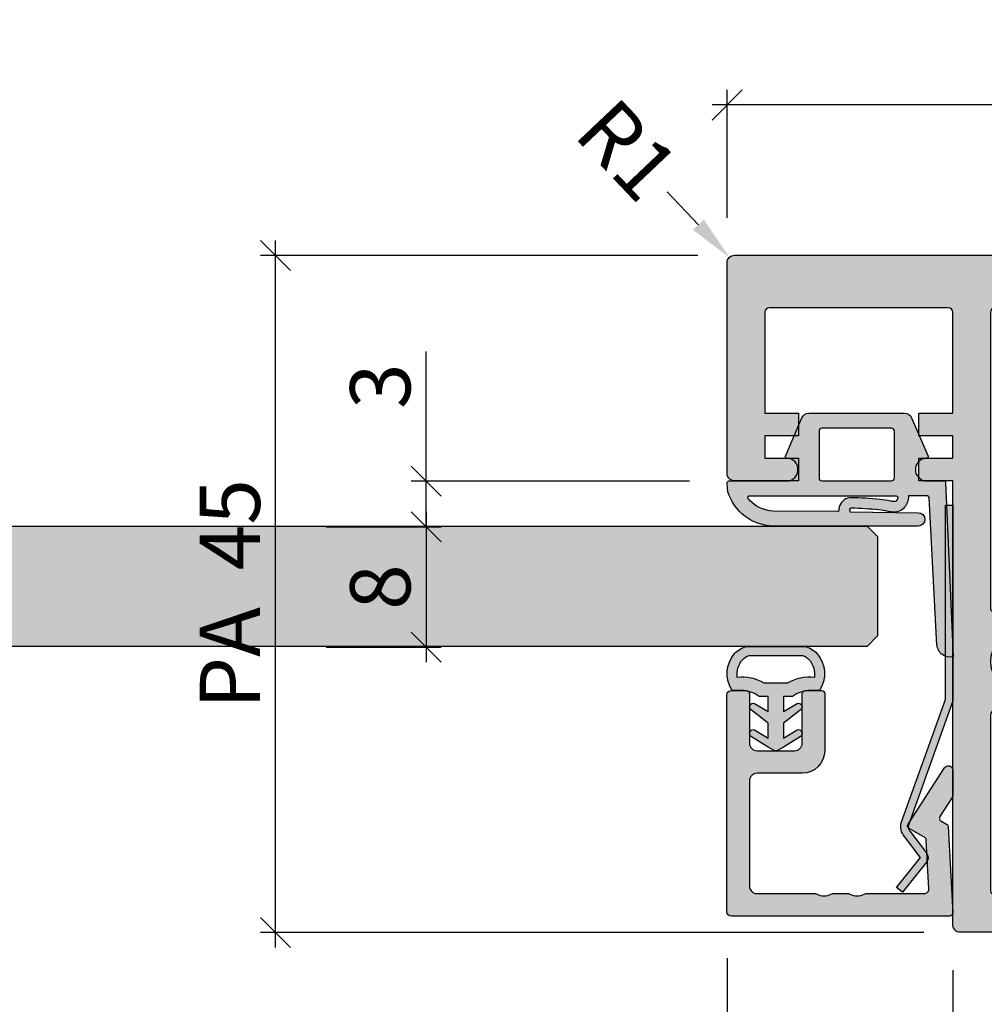
# Model space of a CAD drawing. Units: millimetres. Extents: x -29735 to -28935, y 18489 to 18730.
# Drawn here: x -29417 to -29353, y 18550 to 18616 of the extents above; entities that cross this region are included whole.
import ezdxf

# ---------------------------------------------------------------- set-up
doc = ezdxf.new("R2010")
doc.units = ezdxf.units.MM
doc.header["$LTSCALE"] = 0.2
doc.layers.add('Bem_1_1', color=7, linetype='Continuous', lineweight=18)
for name, color, linetype in [('Dichtung-Falzlippendichtung-Kontur', 4, 'Continuous'), ('Dichtung-Falzlippendichtung-Schraffur', 252, 'Continuous'), ('Dichtung-Wandanschluss-Kontur', 4, 'Continuous'), ('Dichtung-Wandanschluss-Schraffur', 252, 'Continuous'), ('Glasleiste', 2, 'Continuous'), ('Kämpfer', 2, 'Continuous'), ('Türdichtung', 3, 'Continuous'), ('Türkontur', 4, 'Continuous'), ('Türschraffur', 254, 'Continuous'), ('Zarge', 2, 'Continuous'), ('Zarge-Kontur', 2, 'Continuous'), ('Zarge-Schraffur', 250, 'Continuous')]:
    doc.layers.add(name, color=color, linetype=linetype)
doc.styles.add('Bemtext', font='arial.ttf')
doc.dimstyles.new('BEM_1_1$0', dxfattribs={"dimtxt": 4, "dimasz": 2, "dimexe": 1, "dimexo": 3, "dimgap": 1, "dimtad": 1, "dimdec": 0, "dimrnd": 0.1, "dimzin": 9, "dimdsep": 46, "dimtxsty": 'Bemtext', "dimblk": 'OBLIQUE', "dimcen": 0, "dimdle": 1, "dimclrd": 151, "dimclre": 252, "dimclrt": 151, "dimadec": 0, "dimazin": 2, "dimtfac": 1, "dimtdec": 0, "dimtix": 1, "dimtmove": 0, "dimatfit": 0, "dimldrblk": 'OBLIQUE', "dimfxl": 1, "dimtolj": 1, "dimtzin": 12, "dimarcsym": 0})
doc.dimstyles.new('RADBEM_1_1', dxfattribs={"dimtxt": 4, "dimasz": 3, "dimexe": 1, "dimexo": 5, "dimgap": 1, "dimtad": 0, "dimdec": 1, "dimrnd": 0.1, "dimzin": 9, "dimdsep": 46, "dimtxsty": 'Bemtext', "dimcen": 0, "dimdle": 1, "dimclrd": 151, "dimclre": 252, "dimclrt": 151, "dimadec": 1, "dimazin": 2, "dimtfac": 1, "dimtdec": 1, "dimtofl": 0, "dimtmove": 2, "dimatfit": 3, "dimfxl": 1, "dimtolj": 1, "dimtzin": 12, "dimarcsym": 0})

# ---------------------------------------------------------------- blocks, each defined once
blk = doc.blocks.new('_Oblique')
at = {"color": 0, "linetype": 'ByBlock', "lineweight": -2}
blk.add_line((-0.5, -0.5), (0.5, 0.5), dxfattribs=at)
blk = doc.blocks.new('*D20')
at = {"layer": 'Bem_1_1', "color": 252, "lineweight": -2}
for p, q in [((-29036.53033748735, 18568.52716848872), (-29036.53033748735, 18503.98803364585)), ((-29636.53033748734, 18550.38984745423), (-29636.53033748734, 18503.98803364585))]:
    blk.add_line(p, q, dxfattribs=at)
at = {"layer": 'Bem_1_1', "color": 151, "lineweight": -2}
blk.add_line((-29637.53033748734, 18504.98803364585), (-29035.53033748734, 18504.98803364585), dxfattribs=at)
at = {"layer": 'Defpoints', "color": 0}
for p in [(-29036.53033748735, 18571.52716848873), (-29636.53033748734, 18553.38984745423), (-29036.53033748735, 18504.98803364585)]:
    blk.add_point(p, dxfattribs=at)
at = {"layer": 'Bem_1_1', "color": 151, "lineweight": -2, "xscale": 2, "yscale": 2, "zscale": 2, "rotation": 180}
blk.add_blockref('_Oblique', (-29636.53033748734, 18504.98803364585), dxfattribs=at)
at = {"layer": 'Bem_1_1', "color": 151, "lineweight": -2, "xscale": 2, "yscale": 2, "zscale": 2}
blk.add_blockref('_Oblique', (-29036.53033748735, 18504.98803364585), dxfattribs=at)
at = {"layer": 'Bem_1_1', "color": 151, "insert": (-29598.46895612798, 18508.42459571952), "char_height": 4, "attachment_point": 5, "style": 'Bemtext'}
blk.add_mtext('\\A1;  GFM = WÖ - 114', dxfattribs=at)
blk = doc.blocks.new('*D26')
at = {"layer": 'Bem_1_1', "color": 151, "lineweight": -2}
blk.add_line((-29373.88792940066, 18604.19109907114), (-29371.82432624691, 18602.01359085673), dxfattribs=at)
at = {"layer": 'Bem_1_1', "color": 151}
blk.add_solid([(-29371.46140821118, 18602.35752471568), (-29372.18724428266, 18601.66965699777), (-29369.76072309317, 18599.83608264231)], dxfattribs=at)
at = {"layer": 'Defpoints', "color": 0}
for p in [(-29369.76072309317, 18599.83608264231), (-29369.41678923423, 18599.47316460658)]:
    blk.add_point(p, dxfattribs=at)
at = {"layer": 'Bem_1_1', "color": 151, "insert": (-29376.52866576929, 18606.97759662247), "char_height": 4, "attachment_point": 5, "rotation": 313.4615563751264, "style": 'Bemtext'}
blk.add_mtext('\\A1;R1', dxfattribs=at)
blk = doc.blocks.new('*D27')
at = {"layer": 'Bem_1_1', "color": 151, "lineweight": -2}
blk.add_line((-29399.91678923421, 18553.97316460657), (-29399.91678923421, 18600.97316460657), dxfattribs=at)
at = {"layer": 'Bem_1_1', "color": 252, "lineweight": -2}
for p, q in [((-29371.84958923422, 18599.97316460657), (-29400.91678923422, 18599.97316460657)), ((-29356.84958923422, 18554.97316460657), (-29400.91678923422, 18554.97316460657))]:
    blk.add_line(p, q, dxfattribs=at)
at = {"layer": 'Defpoints', "color": 0}
for p in [(-29399.91678923421, 18599.97316460657), (-29368.84958923422, 18599.97316460657), (-29353.84958923422, 18554.97316460657)]:
    blk.add_point(p, dxfattribs=at)
at = {"layer": 'Bem_1_1', "color": 151, "lineweight": -2, "xscale": 2, "yscale": 2, "zscale": 2}
for p, rotation in [((-29399.91678923421, 18599.97316460657), 90), ((-29399.91678923421, 18554.97316460657), 270)]:
    blk.add_blockref('_Oblique', p, dxfattribs=dict(at, rotation=rotation))
at = {"layer": 'Bem_1_1', "color": 151, "insert": (-29402.95089564622, 18577.47316460656), "char_height": 4, "attachment_point": 5, "rotation": 90, "style": 'Bemtext'}
blk.add_mtext('\\A1;PA  45', dxfattribs=at)
blk = doc.blocks.new('*D28')
at = {"layer": 'Bem_1_1', "color": 151, "lineweight": -2}
blk.add_line((-29389.91678923422, 18582.93326439794), (-29389.91678923422, 18572.93326439794), dxfattribs=at)
at = {"layer": 'Bem_1_1', "color": 252, "lineweight": -2}
for p, q in [((-29396.55685848815, 18581.93326439794), (-29388.91678923422, 18581.93326439794)), ((-29396.55685848815, 18573.93326439794), (-29388.91678923422, 18573.93326439794))]:
    blk.add_line(p, q, dxfattribs=at)
at = {"layer": 'Defpoints', "color": 0}
for p in [(-29399.55685848815, 18581.93326439794), (-29399.55685848815, 18573.93326439794), (-29389.91678923422, 18573.93326439794)]:
    blk.add_point(p, dxfattribs=at)
at = {"layer": 'Bem_1_1', "color": 151, "lineweight": -2, "xscale": 2, "yscale": 2, "zscale": 2}
for p, rotation in [((-29389.91678923422, 18581.93326439794), 90), ((-29389.91678923422, 18573.93326439794), 270)]:
    blk.add_blockref('_Oblique', p, dxfattribs=dict(at, rotation=rotation))
at = {"layer": 'Bem_1_1', "color": 151, "insert": (-29392.95908118511, 18577.93326439793), "char_height": 4, "attachment_point": 5, "rotation": 90, "style": 'Bemtext'}
blk.add_mtext('\\A1;8', dxfattribs=at)
blk = doc.blocks.new('*D29')
at = {"layer": 'Bem_1_1', "color": 151, "lineweight": -2}
for p, q in [((-29389.91678923421, 18584.97316460657), (-29389.91678923421, 18593.5925370486)), ((-29389.91678923421, 18581.93326439794), (-29389.91678923421, 18584.97316460657)), ((-29389.91678923421, 18581.93326439794), (-29389.91678923421, 18579.93326439794))]:
    blk.add_line(p, q, dxfattribs=at)
at = {"layer": 'Bem_1_1', "color": 252, "lineweight": -2}
for p, q in [((-29372.41678923422, 18584.97316460657), (-29390.91678923421, 18584.97316460657)), ((-29396.55685848815, 18581.93326439794), (-29388.91678923421, 18581.93326439794))]:
    blk.add_line(p, q, dxfattribs=at)
at = {"layer": 'Defpoints', "color": 0}
for p in [(-29369.41678923421, 18584.97316460657), (-29399.55685848815, 18581.93326439794), (-29389.91678923421, 18581.93326439794)]:
    blk.add_point(p, dxfattribs=at)
at = {"layer": 'Bem_1_1', "color": 151, "lineweight": -2, "xscale": 2, "yscale": 2, "zscale": 2}
for p, rotation in [((-29389.91678923421, 18584.97316460657), 270), ((-29389.91678923421, 18581.93326439794), 90)]:
    blk.add_blockref('_Oblique', p, dxfattribs=dict(at, rotation=rotation))
at = {"layer": 'Bem_1_1', "color": 151, "insert": (-29392.96044544158, 18591.28285082758), "char_height": 4, "attachment_point": 5, "rotation": 90, "style": 'Bemtext'}
blk.add_mtext('\\A1;3', dxfattribs=at)
blk = doc.blocks.new('*D31')
at = {"layer": 'Bem_1_1', "color": 252, "lineweight": -2}
for p, q in [((-29354.91678923422, 18552.47316460657), (-29354.91678923422, 18503.98803364584)), ((-29334.91678923422, 18552.47316460657), (-29334.91678923422, 18503.98803364584))]:
    blk.add_line(p, q, dxfattribs=at)
at = {"layer": 'Bem_1_1', "color": 151, "lineweight": -2}
blk.add_line((-29333.91678923422, 18504.98803364584), (-29355.91678923421, 18504.98803364584), dxfattribs=at)
at = {"layer": 'Defpoints', "color": 0}
for p in [(-29354.91678923422, 18555.47316460657), (-29334.91678923422, 18555.47316460657), (-29354.91678923422, 18504.98803364584)]:
    blk.add_point(p, dxfattribs=at)
at = {"layer": 'Bem_1_1', "color": 151, "lineweight": -2, "xscale": 2, "yscale": 2, "zscale": 2, "rotation": 180}
blk.add_blockref('_Oblique', (-29354.91678923422, 18504.98803364584), dxfattribs=at)
at = {"layer": 'Bem_1_1', "color": 151, "lineweight": -2, "xscale": 2, "yscale": 2, "zscale": 2}
blk.add_blockref('_Oblique', (-29334.91678923422, 18504.98803364584), dxfattribs=at)
at = {"layer": 'Bem_1_1', "color": 151, "insert": (-29344.60136751093, 18508.03032559673), "char_height": 4, "attachment_point": 5, "style": 'Bemtext'}
blk.add_mtext('\\A1;20', dxfattribs=at)
blk = doc.blocks.new('*D32')
at = {"layer": 'Bem_1_1', "color": 252, "lineweight": -2}
for p, q in [((-29369.91678128052, 18553.27316460657), (-29369.91678128052, 18523.98803364584)), ((-29354.91678923422, 18552.47316460657), (-29354.91678923422, 18523.98803364584))]:
    blk.add_line(p, q, dxfattribs=at)
at = {"layer": 'Bem_1_1', "color": 151, "lineweight": -2}
blk.add_line((-29353.91678923421, 18524.98803364584), (-29370.91678128052, 18524.98803364584), dxfattribs=at)
at = {"layer": 'Defpoints', "color": 0}
for p in [(-29369.91678128052, 18556.27316460657), (-29354.91678923422, 18555.47316460657), (-29369.91678128052, 18524.98803364584)]:
    blk.add_point(p, dxfattribs=at)
at = {"layer": 'Bem_1_1', "color": 151, "lineweight": -2, "xscale": 2, "yscale": 2, "zscale": 2, "rotation": 180}
blk.add_blockref('_Oblique', (-29369.91678128052, 18524.98803364584), dxfattribs=at)
at = {"layer": 'Bem_1_1', "color": 151, "lineweight": -2, "xscale": 2, "yscale": 2, "zscale": 2}
blk.add_blockref('_Oblique', (-29354.91678923422, 18524.98803364584), dxfattribs=at)
at = {"layer": 'Bem_1_1', "color": 151, "insert": (-29362.41678525737, 18528.03032559673), "char_height": 4, "attachment_point": 5, "style": 'Bemtext'}
blk.add_mtext('\\A1;15', dxfattribs=at)
blk = doc.blocks.new('*D33')
at = {"layer": 'Bem_1_1', "color": 252, "lineweight": -2}
for p, q in [((-29369.91678923422, 18602.47316460657), (-29369.91678923422, 18610.97259867544)), ((-29319.91678923422, 18602.47316460657), (-29319.91678923422, 18610.97259867544))]:
    blk.add_line(p, q, dxfattribs=at)
at = {"layer": 'Bem_1_1', "color": 151, "lineweight": -2}
blk.add_line((-29318.91678923422, 18609.97259867544), (-29370.91678923422, 18609.97259867544), dxfattribs=at)
at = {"layer": 'Defpoints', "color": 0}
for p in [(-29369.91678923422, 18609.97259867544), (-29369.91678923422, 18599.47316460657), (-29319.91678923422, 18599.47316460657)]:
    blk.add_point(p, dxfattribs=at)
at = {"layer": 'Bem_1_1', "color": 151, "lineweight": -2, "xscale": 2, "yscale": 2, "zscale": 2, "rotation": 180}
blk.add_blockref('_Oblique', (-29369.91678923422, 18609.97259867544), dxfattribs=at)
at = {"layer": 'Bem_1_1', "color": 151, "lineweight": -2, "xscale": 2, "yscale": 2, "zscale": 2}
blk.add_blockref('_Oblique', (-29319.91678923422, 18609.97259867544), dxfattribs=at)
at = {"layer": 'Bem_1_1', "color": 151, "insert": (-29344.91678923422, 18613.01489062632), "char_height": 4, "attachment_point": 5, "style": 'Bemtext'}
blk.add_mtext('\\A1;50', dxfattribs=at)
blk = doc.blocks.new('*D35')
at = {"layer": 'Bem_1_1', "color": 252, "lineweight": -2}
for p, q in [((-29693.46678923418, 18566.49129302931), (-29693.46678923418, 18491.98803364584)), ((-28976.71710934536, 18566.48803364585), (-28976.71710934536, 18491.98803364584))]:
    blk.add_line(p, q, dxfattribs=at)
at = {"layer": 'Bem_1_1', "color": 151, "lineweight": -2}
blk.add_line((-28975.71710934536, 18492.98803364584), (-29694.46678923419, 18492.98803364584), dxfattribs=at)
at = {"layer": 'Defpoints', "color": 0}
for p in [(-29693.46678923418, 18569.49129302931), (-28976.71710934536, 18569.48803364585), (-29693.46678923418, 18492.98803364584)]:
    blk.add_point(p, dxfattribs=at)
at = {"layer": 'Bem_1_1', "color": 151, "lineweight": -2, "xscale": 2, "yscale": 2, "zscale": 2, "rotation": 180}
blk.add_blockref('_Oblique', (-29693.46678923418, 18492.98803364584), dxfattribs=at)
at = {"layer": 'Bem_1_1', "color": 151, "lineweight": -2, "xscale": 2, "yscale": 2, "zscale": 2}
blk.add_blockref('_Oblique', (-28976.71710934536, 18492.98803364584), dxfattribs=at)
at = {"layer": 'Bem_1_1', "color": 151, "insert": (-29612.74314330841, 18496.42459571951), "char_height": 4, "attachment_point": 5, "style": 'Bemtext'}
blk.add_mtext('\\A1;WÖ', dxfattribs=at)
blk = doc.blocks.new('Falzlippend15-3')
at = {"layer": 'Dichtung-Falzlippendichtung-Schraffur'}
h = blk.add_hatch(color=256, dxfattribs=at)
h.dxf.hatch_style = 1
edge = h.paths.add_edge_path(flags=16)
edge.add_arc((-3.771153498176229, 1.099999999789712), 0.1000000000000109, 270.0000003392517, 375.2098513675949)
edge.add_arc((-4.088023301960515, 1.042744075584688), 0.4217144172912714, 11.41891707390894, 44.6314889097048)
edge.add_arc((-3.880097138225707, 1.248012644946243), 0.1295355762825252, 44.63148890968535, 92.48588243766491)
edge.add_arc((-3.813122053155772, -0.2946916641543515), 1.673693031770038, 92.48588243768812, 101.9587725997941)
edge.add_arc((-5.567616590847324, 7.988860392108234), 6.793625655488733, 276.0505810386703, 281.958772599802, ccw=False)
edge.add_arc((-7.118080746009326, 22.61631178477924), 21.50301970627802, 270.9740161324088, 276.05058103867185, ccw=False)
edge.add_arc((-6.76651026135532, 1.937429965690498), 0.8211495032833479, 200.0260150432287, 270.97401613240834, ccw=False)
edge.add_arc((-6.854497400913427, 1.905360015693805), 0.727500058968883, 177.4282382825916, 200.0260150493695, ccw=False)
edge.add_arc((-7.681164006504575, 1.942490472113214), 0.1, 357.4282382769213, 450.7432065354391)
edge.add_line((-7.682461110235919, 2.042482059368893), (-11.95640094024406, 2.000528059691433))
edge.add_arc((-11.88481218254143, -0.2014717417081899), 2.203163197675874, 91.86207531843066, 141.7702562816654)
edge.add_arc((-13.53692207125074, 1.099999868311462), 0.0999999999999994, 141.7702588664522, 269.9999467426887)
edge.add_line((-13.53692216420228, 0.9999998683115052), (-3.771153497584123, 0.999999999789702))
edge = h.paths.add_edge_path()
edge.add_line((-14.98202500422945, 0.5441632419661744), (-14.99895865874117, 0.1020408164832673))
edge.add_arc((-14.89897948556631, 0.1000000001567947), 0.1000000000000339, 178.8306171944195, 270)
edge.add_line((-14.89897948556631, 1.567599e-10), (-11.05320455451681, 1.567599e-10))
edge.add_arc((-11.05320455451681, -0.7499999998432401), 0.75, 0, 90, ccw=False)
edge.add_arc((-11.05320815253867, -0.7499985094937996), 0.7500035980233434, 270.1358337740947, 359.9998861462356, ccw=False)
edge.add_arc((-11.0514300976035, -1.599999992019623), 0.0999999921763846, 89.99999319654567, 203.2404285530756)
edge.add_line((-11.14331580447248, -1.639459025313229), (-10.04488841350246, -4.197295236300718))
edge.add_arc((-9.585459866641068, -3.999999999843265), 0.4999999999999746, 203.2404353565354, 270.0000000000043)
edge.add_line((-9.585459866641031, -4.49999999984324), (-3.217744687875836, -4.500000000156717))
edge.add_arc((-3.217744687875799, -4.000000000156742), 0.4999999999999752, 269.9999999999958, 336.7595646434646)
edge.add_line((-2.758316141014404, -4.197295236614195), (-1.659888759415309, -1.639459047448212))
edge.add_arc((-1.751774468787609, -1.600000000156744), 0.1000000000000057, 336.7595646434812, 448.9834109661365)
edge.add_arc((-1.749973129474888, -0.7499888700207827), 0.7500268706077523, 180.0008502492904, 269.99792598036413, ccw=False)
edge.add_arc((-1.750000000000056, -0.7500000001567173), 0.75, 90, 180, ccw=False)
edge.add_line((-1.750000000000056, -1.567173e-10), (-0.5959201012454969, 1.567031e-10))
edge.add_arc((-0.5959201012455276, 0.100000000156677), 0.099999999999974, 270.0000000000176, 357.614055969629)
edge.add_line((-0.4960067939363171, 0.0958369456854911), (0, 11.70000000015675))
edge.add_arc((-0.1774802091010986, 10.82001320513271), 0.8977059563349472, 78.59726297034182, 174.0469166576127)
edge.add_line((-1.070344976434512, 10.91311793806231), (-1.597067538588134, 1.094532013769452))
edge.add_arc((-1.696917932235824, 1.100000001370304), 0.1000000000000086, 270.00000012341445, 356.86551059269937, ccw=False)
edge.add_line((-1.696917932020426, 1.000000001370295), (-2.969269568976983, 0.9999999986297609))
edge.add_arc((-4.085417133966696, 1.069123902809148), 1.118285965646295, 356.4561530129429, 359.762311614702)
edge.add_arc((-3.714645024013746, 1.06758576631102), 0.7475106652515022, 359.7623116146693, 363.8064063874814)
edge.add_arc((-4.088023301960505, 1.042744075584709), 1.121714417291254, 3.806406387481065, 44.63148890970294)
edge.add_arc((-3.880097138225647, 1.248012644946368), 0.8295355762824003, 44.63148890969652, 92.48588243768683)
edge.add_arc((-3.813122053155851, -0.2946916641543562), 2.373693031770037, 92.48588243768548, 101.9587725997919)
edge.add_arc((-5.567616590847629, 7.98886039210935), 6.093625655489877, 276.05058103867185, 281.95877259980364, ccw=False)
edge.add_arc((-7.118080746009324, 22.61631178477923), 20.80301970627801, 270.9740161324087, 276.0505810386718, ccw=False)
edge.add_arc((-6.76651026135532, 1.937429965690444), 0.1211495032832969, 200.0260150432192, 270.97401613239674, ccw=False)
edge.add_arc((-6.854497400886316, 1.905360015620659), 0.0275000589692729, 160.9241502960637, 200.0260150432161, ccw=False)
edge.add_arc((-5.163599666731612, 1.320632240261176), 1.816645586489703, 156.2047040981616, 160.9241502961772, ccw=False)
edge.add_line((-6.825817292422016, 2.053594552905337), (-2.314505991891337, 2.112115862016182))
edge.add_arc((-2.315091419464634, 2.556057738085251), 0.4439422620715088, 270.0755560840854, 450.0000000000001)
edge.add_line((-2.315091419464636, 3.000000000156759), (-11.98889463536278, 3.000000000156759))
edge.add_arc((-11.88481202700192, -0.2014717366514405), 3.20316319767584, 91.86207936554992, 163.3111414148028)
edge.add_arc((-14.28253787370261, 0.5173723064220167), 0.7000000000000066, 163.3111414147996, 177.8065963845834)
edge = h.paths.add_edge_path(flags=16)
edge.add_arc((-8.703204554516814, -3.299999999843223), 0.200000000000017, 180.0000000000082, 270.00000000000813, ccw=False)
edge.add_line((-8.903204554516833, -3.299999999843251), (-8.903204554516833, -0.1999999998432287))
edge.add_arc((-8.703204554516814, -0.1999999998432571), 0.200000000000017, 89.99999999999193, 179.9999999999919, ccw=False)
edge.add_line((-8.703204554516788, 1.567599e-10), (-4.100000000000079, -1.567173e-10))
edge.add_arc((-4.100000000000051, -0.2000000001567344), 0.2000000000000171, 8.071765478234738e-12, 90.00000000000807, ccw=False)
edge.add_line((-3.900000000000034, -0.2000000001567059), (-3.900000000000034, -3.300000000156728))
edge.add_arc((-4.100000000000051, -3.3000000001567), 0.200000000000017, 269.9999999999918, 359.99999999999187, ccw=False)
edge.add_line((-4.100000000000079, -3.500000000156717), (-8.703204554516788, -3.49999999984324))
at = {"layer": 'Dichtung-Falzlippendichtung-Kontur'}
for points in [[(-14.98202500422945, 0.5441632419661744), (-14.99895865874117, 0.1020408164832673, 0.4202041028865537), (-14.89897948556631, 1.567599e-10), (-11.05320455451681, 1.567599e-10, -0.4142135623730951), (-10.30320455451681, -0.7499999998432401, -0.4135187753883887), (-11.05143008572923, -1.49999999984324, 0.5386721293933516), (-11.14331580447248, -1.639459025313229), (-10.04488841350246, -4.197295236300718, 0.2998220750177176), (-9.585459866641031, -4.49999999984324), (-3.217744687875836, -4.500000000156717, 0.2998220750177174), (-2.758316141014404, -4.197295236614195), (-1.659888759415309, -1.639459047448212, 0.5329629284472822), (-1.750000279301104, -1.500015740137143, -0.4141986137325653), (-2.500000000000056, -0.7500000001567173, -0.4142135623730951), (-1.750000000000056, -1.567173e-10), (-0.5959201012454969, 1.567031e-10, 0.40206866616617), (-0.4960067939363171, 0.0958369456854911), (0, 11.70000000015675, 0.4423544000304721), (-1.070344976434512, 10.91311793806231), (-1.597067538588134, 1.094532013769452, -0.3982794802395167), (-1.696917932020426, 1.000000001370295), (-2.969269568976983, 0.9999999986297609, 0.0144268390772129), (-2.967140790931011, 1.064484768385284, 0.0176475239392765), (-2.968783328568235, 1.117209610699489, 0.1800413877916073), (-3.289766402904433, 1.830798107405144, 0.2118926188459905), (-3.916076769443009, 2.076767577634939, 0.0413568353269666), (-4.304969781133877, 2.027484991820912, -0.0257850611823737), (-4.925309496402462, 1.929180926521269, -0.0221543165570307), (-6.764450844621421, 1.816297967653156, -0.319852405585748), (-6.880334730123706, 1.895942709148414, -0.1722890540217773), (-6.880487342277319, 1.914347573120096, -0.0205953799942061), (-6.825817292422016, 2.053594552905337), (-2.314505991891337, 2.112115862016182, 0.9993408660579046), (-2.315091419464636, 3.000000000156759), (-11.98889463536278, 3.000000000156759, 0.3222640564645627), (-14.95305272237442, 0.7183942895746754, 0.0633328277296717)], [(-3.771153497584123, 0.999999999789702, 0.4942842670437139), (-3.674656358204686, 1.126235509644004, 0.1459402459908474), (-3.787914434814922, 1.33901712129068, 0.2118926188459412), (-3.885715513612353, 1.377426320347495, 0.0413568353269647), (-4.159924316123635, 1.342677126007458, -0.025785061182373), (-4.851525022013788, 1.233080465855437, -0.0221543165570305), (-6.752551565840406, 1.116399112700179, -0.3198524055857584), (-7.538010791341662, 1.656229967516097, -0.0989221916771159), (-7.581264725939206, 1.938003408204409, 0.4312628541896989), (-7.682461110235919, 2.042482059368893), (-11.95640094024406, 2.000528059691433, 0.2212743731491339), (-13.61547564959596, 1.16188149182895, 0.6262637497035081), (-13.53692216420228, 0.9999998683115052)], [(-8.703204554516788, -3.49999999984324, -0.414213562373095), (-8.903204554516833, -3.299999999843251), (-8.903204554516833, -0.1999999998432287, -0.4142135623730951), (-8.703204554516788, 1.567599e-10), (-4.100000000000079, -1.567173e-10, -0.414213562373095), (-3.900000000000034, -0.2000000001567059), (-3.900000000000034, -3.300000000156728, -0.4142135623730951), (-4.100000000000079, -3.500000000156717)]]:
    blk.add_lwpolyline(points, format="xyb", close=True, dxfattribs=at)
blk = doc.blocks.new('Wanddichtung 3mm')
at = {"layer": 'Dichtung-Wandanschluss-Schraffur'}
h = blk.add_hatch(color=256, dxfattribs=at)
h.paths.add_polyline_path([(-0.5000000000002278, -3.610842539053463), (-1.100000000000136, -3.610842539053464, -0.1622776601683794), (-2.300000000000409, -4.010842539053555), (-2.900000000000318, -4.010842539053555, 0.3398606245735008), (-2.735272311806953, -6.461635190120901, 0.1596251730250992), (-1.909736263646209, -6.942091776952111), (0, -6.942091776952111), (1.909736263646209, -6.942091776952111, 0.1596251730250854), (2.735272311806898, -6.461635190120963, 0.3398606245735123), (2.900000000000318, -4.010842539053555), (2.300000000000409, -4.010842539053555, -0.1622776601683794), (1.100000000000136, -3.610842539053464), (0.5000000000002274, -3.610842539053464), (0.5, -2.610842539053919), (1.406648151003309, -3.157324654002877, 0.7912773345606587), (1.672899903255412, -2.750023768682223), (0.5, -1.848797900732279), (0.5, -0.8487979007327341), (1.406648151005128, -1.395280015682146, 0.8683543347530392), (1.638614328865834, -0.957929005767178), (0.5000000000011366, -0.2379553616801785), (0.1197130326695515, -0.0305261067715037, 0.1254892417099038), (0, 0, 0.1254892417099038), (-0.1197130326695515, -0.0305261067715037), (-0.5000000000011376, -0.2379553616801789), (-1.638614328865835, -0.9579290057671785, 0.8683543347530382), (-1.406648151005128, -1.395280015682146), (-0.5, -0.8487979007327341), (-0.5, -1.848797900732279), (-1.672899903255412, -2.750023768682223, 0.7912773345606587), (-1.406648151003309, -3.157324654002877), (-0.5000000000000001, -2.610842539053919)])
h.paths.add_polyline_path([(-3e-16, -4.503090834513841), (0.7685342889999447, -4.503090834513841, 0.1620513300122358), (2.559930815495363, -4.885192044397172, -0.196156487915802), (2.295743510568077, -5.965339896825459, -0.1757221406606073), (1.776648191707633, -6.334340072412487), (0, -6.334340072412487), (-1.776648191707636, -6.334340072412487, -0.175722140660606), (-2.295743510568075, -5.965339896825461, -0.1961564879158024), (-2.559930815495363, -4.885192044397172, 0.1620513300122358), (-0.7685342889999446, -4.503090834513841)], flags=16)
at = {"layer": 'Dichtung-Wandanschluss-Kontur'}
for p, q in [((2.73527142767648, -6.461636183766131), (2.735271683331802, -6.461635896444022)), ((2.735271500916951, -6.461636101453677), (2.73527142767648, -6.461636183766131)), ((2.735272311806966, -6.461635190120887), (2.735271500916951, -6.461636101453677))]:
    blk.add_line(p, q, dxfattribs=at)
for points in [[(0, 0, -0.1254892417099038), (0.1197130326695515, -0.0305261067715037), (0.5000000000011369, -0.2379553616801786), (1.611374431774379, -0.9407045536622717, -0.9265747583733647), (1.406648151005128, -1.395280015682146), (0.5, -0.8487979007327339), (0.5, -1.848797900732279), (1.611374431777448, -2.702749191985731, -0.9265747583620066), (1.406648151003309, -3.157324654002877), (0.5, -2.610842539053919), (0.5000000000002274, -3.610842539053464), (1.100000000000136, -3.610842539053464, 0.1622776601683793), (2.300000000000409, -4.010842539053555), (2.900000000000318, -4.010842539053555, -0.3398606245734982), (2.735272311806966, -6.461635190120887, -0.1596251730251024), (1.909736263646209, -6.942091776952111), (0, -6.942091776952111), (-1.909736263646209, -6.942091776952111, -0.1596251730251024), (-2.735272311806966, -6.461635190120887, -0.3398606245734982), (-2.900000000000318, -4.010842539053555), (-2.300000000000409, -4.010842539053555, 0.1622776601683793), (-1.100000000000136, -3.610842539053464), (-0.5000000000002274, -3.610842539053464), (-0.5, -2.610842539053919), (-1.406648151003309, -3.157324654002877, -0.9265747583620066), (-1.611374431777448, -2.702749191985731), (-0.5, -1.848797900732279), (-0.5, -0.8487979007327339), (-1.406648151005128, -1.395280015682146, -0.9265747583733647), (-1.611374431774379, -0.9407045536622717), (-0.5000000000011369, -0.2379553616801786), (-0.1197130326695515, -0.0305261067715037, -0.1254892417099038)], [(0, -4.503090834513841), (0.7685342889999447, -4.503090834513841, 0.1620513300122358), (2.559930815495363, -4.885192044397172, -0.2163652949357558), (2.225254715486016, -6.055040452986759, -0.1443845701982029), (1.776648191707636, -6.334340072412487), (0, -6.334340072412487), (-1.776648191707636, -6.334340072412487, -0.1443845701982029), (-2.225254715486016, -6.055040452986759, -0.2163652949357558), (-2.559930815495363, -4.885192044397172, 0.1620513300122358), (-0.7685342889999447, -4.503090834513841)]]:
    blk.add_lwpolyline(points, format="xyb", close=True, dxfattribs=at)
blk = doc.blocks.new('*U116')
at = {"layer": 'Zarge-Schraffur'}
h = blk.add_hatch(color=256, dxfattribs=at)
h.dxf.hatch_style = 1
h.paths.add_polyline_path([(9, 13.49972590695087, -0.4142135623730951), (9.5, 12.99972590695087), (9.5, 9.999725906950871, 0.4142135623730951), (11, 8.499725906950871), (14.80000000000001, 8.499725906950871, 0.4142135623730951), (15, 8.69972590695086), (15, 9.799725906950883, 0.4142135623730951), (14.80000000000001, 9.999725906950871), (11.5, 9.999725906950871, -0.4142135623730951), (11, 10.49972590695087), (11, 12.99972590695087, -0.4142135623730951), (11.5, 13.49972590695087), (14.80000000000001, 13.49972590695087, 0.4142135623730951), (15, 13.69972590695086), (15, 14.69972590695086, 0.4142135623730951), (14.70000000000001, 14.99972590695087), (0.3000000000000114, 14.99972590695087, 0.4142135623730951), (0, 14.69972590695086), (0, 0.1997259069508601, 0.4296339059668659), (0.2104671912486253, -1.42e-14), (5.953291423218644, 0.3009686648102985, 0.2539676464749507), (6.116029312726936, 0.400694571761207), (6.443710144323603, 0.9682544207529133), (7.899281495516817, 0.0315421499667963, 0.1439362135719474), (8.00751376374933, -0.0002740930492138), (9.700000000000017, -0.0002740930492138, 0.7483492316017988), (9.862348402348744, 0.5520015424268792), (6.108232268232427, 2.967909663934889, 0.4284080738868826), (5.826794919243127, 2.899725906950877), (5.169912411815403, 1.761972029482734), (1.815700786872923, 1.586185246973982, -0.4296339059668367), (1.5, 1.885774107400393), (1.5, 5.767180517772587, 0.127016653792881), (1.475000000000051, 5.864005101427849, -0.2581988897471394), (1.475000000000022, 6.832250937979651, 0.1270166537929356), (1.5, 6.929075521635084), (1.5, 7.967180517772604, 0.127016653793077), (1.475000000000108, 8.064005101427782, -0.2581988897471345), (1.474999999999994, 9.03225093797947, 0.1270166537933556), (1.5, 9.129075521635386), (1.5, 12.99972590695087, -0.4142135623730951), (2, 13.49972590695087)])
at = {"layer": 'Glasleiste'}
blk.add_lwpolyline([(1.47500000000025, 9.032250937979953, 0.2581988897473624), (1.47500000000025, 8.064005101427497, -0.1270166537926798), (1.5, 7.967180517772604), (1.5, 6.929075521635084, -0.1270166537926236), (1.475000000000136, 6.832250937979878, 0.2581988897472569), (1.475000000000136, 5.864005101427679, -0.1270166537926335), (1.5, 5.767180517772587), (1.5, 1.885774107400393, 0.4296339059668365), (1.815700786872923, 1.586185246973982), (5.061470092270809, 1.756288808335099, 0.2539676464749385), (5.224207981779215, 1.856014715285979), (5.826794919243127, 2.899725906950877, -0.4284080738868826), (6.108232268232427, 2.967909663934889), (9.862348402348744, 0.5520015424268792, -0.7483492316017984), (9.700000000000017, -0.0002740930492138), (8.00751376374933, -0.0002740930492138, -0.1439362135719474), (7.899281495516817, 0.0315421499667963), (6.62020551168274, 0.854673333706458, 0.428408073886877), (6.338768162693327, 0.7864895767223601), (6.116029312726936, 0.400694571761207, -0.2539676464749508), (5.953291423218644, 0.3009686648102985), (0.2104671912486253, -1.42e-14, -0.4296339059668659), (0, 0.1997259069508601), (0, 14.69972590695086, -0.4142135623730951), (0.3000000000000114, 14.99972590695087), (14.70000000000001, 14.99972590695087, -0.4142135623730951), (15, 14.69972590695086), (15, 13.69972590695086, -0.4142135623730951), (14.80000000000001, 13.49972590695087), (11.5, 13.49972590695087, 0.4142135623730951), (11, 12.99972590695087), (11, 10.49972590695087, 0.4142135623730951), (11.5, 9.999725906950871), (14.80000000000001, 9.999725906950871, -0.4142135623730951), (15, 9.799725906950883), (15, 8.69972590695086, -0.4142135623730951), (14.80000000000001, 8.499725906950871), (11, 8.499725906950871, -0.4142135623730951), (9.5, 9.999725906950871), (9.5, 12.99972590695087, 0.4142135623730951), (9, 13.49972590695087), (2, 13.49972590695087, 0.4142135623730951), (1.5, 12.99972590695087), (1.5, 9.129075521635386, -0.1270166537926671)], format="xyb", close=True, dxfattribs=at)
blk = doc.blocks.new('Federclips')
at = {"layer": 'Glasleiste'}
h = blk.add_hatch(color=3, dxfattribs=at)
edge = h.paths.add_edge_path()
edge.add_line((8.441585417557974, -2.469468825069924), (21.3546517303742, -2.469468825069924))
edge.add_line((21.3546517303742, -2.469468825069924), (21.3546517303742, -2.969468825069924))
edge.add_line((21.3546517303742, -2.969468825069924), (8.354651730372382, -2.969468825069924))
edge.add_line((8.354651730372382, -2.969468825069924), (0.1035852209509471, -0.0108475677249942))
edge.add_arc((-1.15e-14, -0.5000000000007238), 0.5000000000007212, 78.04341575702449, 131.9872124956311)
edge.add_line((-0.3344823658105156, -0.1283529268755217), (-1.729817029096636, -1.194234523284393))
edge.add_arc((-2.064299394909998, -0.8225874501618651), 0.5000000000006454, 231.3401917331432, 311.98721249607956, ccw=False)
edge.add_line((-2.376646918774611, -1.213021854814286), (-4.361138021901467, 0.3818677596912323))
edge.add_line((-4.361138021901467, 0.3818677596912323), (-4.047917496242632, 0.7716021593853668))
edge.add_line((-4.047917496242632, 0.7716021593853668), (-2.064298452006084, -0.8225866015515919))
edge.add_arc((-1.729817029067349, -1.194234523300082), 0.5000000000310934, 127.37583215306569, 131.9870671327875, ccw=False)
edge.add_line((-2.033337376515817, -0.7968991502009147), (-0.6512528787831684, 0.2588607829359546))
edge.add_arc((-3.39e-12, -0.5000000000014078), 0.9999999999996276, 75.76554340734072, 130.6361302996547, ccw=False)
edge.add_line((0.2458903474865224, 0.4692976513991028), (8.441585417557974, -2.469468825069924))
blk.add_lwpolyline([(8.441585417557974, -2.469468825069924), (21.3546517303742, -2.469468825069924), (21.3546517303742, -2.969468825069924), (8.354651730372382, -2.969468825069924), (0.1035852209509471, -0.0108475677249942, 0.2398194066612875), (-0.3344823658105156, -0.1283529268755217), (-1.729817029096636, -1.194234523284393, -0.367170688365763), (-2.376646918774611, -1.213021854814286), (-4.361138021901467, 0.3818677596912323), (-4.047917496242632, 0.7716021593853668), (-2.064298452006084, -0.8225866015515919, -0.020123023764573), (-2.033337376515817, -0.7968991502009147), (-0.6512528787831684, 0.2588607829359546, -0.2441000436396213), (0.2458903474865224, 0.4692976513991028)], format="xyb", close=True, dxfattribs=at)
blk = doc.blocks.new('KLF30-20 HP00384 09100463')
at = {"layer": 'Zarge-Schraffur'}
h = blk.add_hatch(color=256, dxfattribs=at)
h.dxf.hatch_style = 1
h.paths.add_polyline_path([(988.06796572182, 114.71723226151, 0.4142135623730951), (987.5679657218199, 115.21723226151), (983.3179657218199, 115.21723226151), (983.3179657218199, 113.71723226151), (985.56796572182, 113.71723226151), (985.56796572182, 112.21723226151), (983.3179657218199, 112.21723226151), (983.3179657218199, 110.71723226151), (985.56796572182, 110.71723226151), (985.56796572182, 104.01723226151, -0.4142135623730951), (985.26796572182, 103.71723226151), (973.36796572182, 103.71723226151, -0.4142135623730951), (973.06796572182, 104.01723226151), (973.06796572182, 110.71723226151), (975.3179657218199, 110.71723226151), (975.3179657218199, 112.21723226151), (973.06796572182, 112.21723226151), (973.06796572182, 113.71723226151), (975.3179657218199, 113.71723226151), (975.3179657218199, 115.21723226151), (973.06796572182, 115.21723226151), (973.06796572182, 144.71723226151, 0.4142135623730951), (972.5679657218199, 145.21723226151), (953.5679657218199, 145.21723226151, 0.4142135623730951), (953.0679657218199, 144.71723226151), (953.0679657218199, 115.21723226151), (950.81796572182, 115.21723226151), (950.81796572182, 113.71723226151), (953.0679657218199, 113.71723226151), (953.0679657218199, 112.21723226151), (950.81796572182, 112.21723226151), (950.81796572182, 110.71723226151), (953.0679657218199, 110.71723226151), (953.0679657218199, 104.01723226151, -0.4142135623730951), (952.76796572182, 103.71723226151), (940.8679657218199, 103.71723226151, -0.4142135623730951), (940.5679657218199, 104.01723226151), (940.5679657218199, 110.71723226151), (942.8179657218199, 110.71723226151), (942.8179657218199, 112.21723226151), (940.5679657218199, 112.21723226151), (940.5679657218199, 113.71723226151), (942.8179657218199, 113.71723226151), (942.8179657218199, 115.21723226151), (938.5679657218199, 115.21723226151, 0.4142135623730951), (938.06796572182, 114.71723226151), (938.06796572182, 100.71723226151, 0.4142135623730951), (938.5679657218199, 100.21723226151), (987.5679657218199, 100.21723226151, 0.4142135623730951), (988.06796572182, 100.71723226151)])
h.paths.add_polyline_path([(955.8679657218199, 103.71723226151, -0.4142135623730951), (955.5679657218199, 104.01723226151), (955.5679657218199, 123.66723226151, -0.4142135623730951), (955.8679657218199, 123.96723226151), (957.3179657218199, 123.9672322615107, 0.186551485618347), (959.5039380455236, 124.8122322615077, 1), (958.4950277422752, 125.9222322615093, -2.260279552474585), (958.4950277422761, 128.5122322615101, 1), (959.5039380455238, 129.6222322615101, 0.1865514856184032), (957.3179657218199, 130.46723226151), (955.8679657218199, 130.46723226151, -0.4142135623730955), (955.5679657218199, 130.7672322615099), (955.5679657218199, 142.41723226151, -0.4142135623730951), (955.8679657218199, 142.71723226151), (963.06796572182, 142.71723226151), (970.2679657218199, 142.71723226151, -0.4142135623730951), (970.5679657218199, 142.41723226151), (970.5679657218199, 130.7672322615099, -0.4142135623730951), (970.2679657218199, 130.46723226151), (968.8179657218199, 130.46723226151, 0.1865514856184016), (966.631993398116, 129.62223226151, 1), (967.6409037013641, 128.51223226151, -2.260279552475191), (967.640903701365, 125.9222322615096, 1), (966.6319933981176, 124.8122322615092, 0.186551485618262), (968.8179657218199, 123.9672322615107), (970.2679657218202, 123.96723226151, -0.4142135623729529), (970.5679657218199, 123.66723226151), (970.5679657218199, 104.01723226151, -0.4142135623730951), (970.2679657218199, 103.71723226151), (963.06796572182, 103.71723226151)], flags=16)
at = {"layer": 'Zarge'}
for points in [[(938.5679657218199, 100.21723226151, -0.4142135623730951), (938.06796572182, 100.71723226151), (938.06796572182, 114.71723226151, -0.4142135623730951), (938.5679657218199, 115.21723226151), (942.8179657218199, 115.21723226151), (942.8179657218199, 113.71723226151), (940.5679657218199, 113.71723226151), (940.5679657218199, 112.21723226151), (942.8179657218199, 112.21723226151), (942.8179657218199, 110.71723226151), (940.5679657218199, 110.71723226151), (940.5679657218199, 104.01723226151, 0.4142135623730951), (940.8679657218199, 103.71723226151), (952.76796572182, 103.71723226151, 0.4142135623730951), (953.0679657218199, 104.01723226151), (953.0679657218199, 110.71723226151), (950.81796572182, 110.71723226151), (950.81796572182, 112.21723226151), (953.0679657218199, 112.21723226151), (953.0679657218199, 113.71723226151), (950.81796572182, 113.71723226151), (950.81796572182, 115.21723226151), (953.0679657218199, 115.21723226151), (953.0679657218199, 144.71723226151, -0.4142135623730951), (953.5679657218199, 145.21723226151), (972.5679657218199, 145.21723226151, -0.4142135623730951), (973.06796572182, 144.71723226151), (973.06796572182, 115.21723226151), (975.3179657218199, 115.21723226151), (975.3179657218199, 113.71723226151), (973.06796572182, 113.71723226151), (973.06796572182, 112.21723226151), (975.3179657218199, 112.21723226151), (975.3179657218199, 110.71723226151), (973.06796572182, 110.71723226151), (973.06796572182, 104.01723226151, 0.4142135623730951), (973.36796572182, 103.71723226151), (985.26796572182, 103.71723226151, 0.4142135623730951), (985.56796572182, 104.01723226151), (985.56796572182, 110.71723226151), (983.3179657218199, 110.71723226151), (983.3179657218199, 112.21723226151), (985.56796572182, 112.21723226151), (985.56796572182, 113.71723226151), (983.3179657218199, 113.71723226151), (983.3179657218199, 115.21723226151), (987.5679657218199, 115.21723226151, -0.4142135623730951), (988.06796572182, 114.71723226151), (988.06796572182, 100.71723226151, -0.4142135623730951), (987.5679657218199, 100.21723226151)], [(966.631993398116, 129.6222322615101, -0.1865514856184011), (968.8179657218199, 130.46723226151), (970.2679657218199, 130.46723226151, 0.4142135623730951), (970.5679657218199, 130.76723226151), (970.5679657218199, 142.4172322615099, 0.4142135623730951), (970.2679657218199, 142.71723226151), (963.06796572182, 142.71723226151), (955.8679657218199, 142.71723226151, 0.4142135623730951), (955.5679657218199, 142.4172322615099), (955.5679657218199, 130.76723226151, 0.4142135623731034), (955.8679657218199, 130.46723226151), (957.3179657218199, 130.46723226151, -0.1865514856184012), (959.5039380455238, 129.6222322615101, -1), (958.4950277422761, 128.5122322615101, 2.260279552474764), (958.4950277422752, 125.9222322615093, -1), (959.5039380455236, 124.8122322615077, -0.1865514856182761), (957.3179657218199, 123.9672322615107), (955.8679657218199, 123.96723226151, 0.4142135623730951), (955.5679657218199, 123.66723226151), (955.5679657218199, 104.01723226151, 0.4142135623730951), (955.8679657218199, 103.71723226151), (963.06796572182, 103.71723226151), (970.2679657218199, 103.71723226151, 0.4142135623730951), (970.5679657218199, 104.01723226151), (970.5679657218199, 123.66723226151, 0.4142135623730951), (970.2679657218199, 123.96723226151), (968.8179657218199, 123.96723226151, -0.1865514856182766), (966.6319933981179, 124.8122322615093, -0.9999999999999998), (967.640903701365, 125.9222322615096, 2.2602795524748), (967.6409037013639, 128.51223226151, -0.9999999999999895)]]:
    blk.add_lwpolyline(points, format="xyb", close=True, dxfattribs=at)

msp = doc.modelspace()

# ---------------------------------------------------------------- hatches: boundary and pattern name
at = {"layer": 'Türschraffur'}
msp.add_hatch(color=111, dxfattribs=at).paths.add_polyline_path([(-29360.61678923421, 18573.988033646), (-29630.86646912309, 18573.988033646), (-29631.56646912309, 18574.688033646), (-29631.56646912309, 18581.28803364601), (-29630.86646912309, 18581.988033646), (-29360.61678923421, 18581.988033646), (-29359.91678923421, 18581.288033646), (-29359.91678923421, 18574.688033646)])

# ---------------------------------------------------------------- linework, layer by layer
at = {"layer": 'Türkontur'}
msp.add_lwpolyline([(-29360.61678923421, 18573.988033646), (-29630.86646912309, 18573.988033646), (-29631.56646912309, 18574.688033646), (-29631.56646912309, 18581.28803364601), (-29630.86646912309, 18581.988033646), (-29360.61678923421, 18581.988033646), (-29359.91678923421, 18581.288033646), (-29359.91678923421, 18574.688033646)], close=True, dxfattribs=at)

# ---------------------------------------------------------------- block references
at = {"layer": 'Dichtung-Falzlippendichtung-Kontur', "xscale": -1, "rotation": 180}
msp.add_blockref('Falzlippend15-3', (-29354.9023628924, 18584.98803364616), dxfattribs=at)
at = {"layer": 'Glasleiste', "rotation": 90.00000000000003}
msp.add_blockref('Federclips', (-29357.87994239141, 18562.01529234464), dxfattribs=at)
at = {"layer": 'Kämpfer', "rotation": 180}
msp.add_blockref('KLF30-20 HP00384 09100463', (-28381.84986485365, 18700.20526590751), dxfattribs=at)
at = {"layer": 'Türdichtung', "rotation": 180}
msp.add_blockref('Wanddichtung 3mm', (-29366.67754525927, 18567.04594186905), dxfattribs=at)
at = {"layer": 'Zarge-Kontur', "rotation": 90.00000000000003}
msp.add_blockref('*U116', (-29354.92781935232, 18556.0567844081), dxfattribs=at)

# ---------------------------------------------------------------- dimensions: what is measured, and where the dimension line sits
at = {"layer": 'Bem_1_1', "color": 252}
for base, p1, p2, angle, picture, middle in [((-29369.91678923422, 18609.97259867544), (-29319.91678923422, 18599.47316460657), (-29369.91678923422, 18599.47316460657), 180, '*D33', (-29344.91678923422, 18613.01489062632)), ((-29389.91678923422, 18573.93326439794), (-29399.55685848815, 18581.93326439794), (-29399.55685848815, 18573.93326439794), 90, '*D28', (-29392.95908118511, 18577.93326439793)), ((-29369.91678128052, 18524.98803364584), (-29354.91678923422, 18555.47316460657), (-29369.91678128052, 18556.27316460657), 180, '*D32', (-29362.41678525737, 18528.03032559673))]:
    dim = msp.add_linear_dim(base=base, p1=p1, p2=p2, angle=angle, dimstyle='BEM_1_1$0', dxfattribs=at)
    dim.commit()
    dim.dimension.update_dxf_attribs({"geometry": picture, "text_midpoint": middle})
at = {"layer": 'Bem_1_1'}
dim = msp.add_radius_dim(center=(-29369.41678923423, 18599.47316460658), mpoint=(-29369.76072309317, 18599.83608264231), dimstyle='RADBEM_1_1', override={"dimdec": 0}, dxfattribs=at)
dim.commit()
dim.dimension.update_dxf_attribs({"geometry": '*D26', "text_midpoint": (-29376.52866576929, 18606.97759662247)})
at = {"layer": 'Bem_1_1', "color": 252}
dim = msp.add_linear_dim(base=(-29399.91678923421, 18599.97316460657), p1=(-29353.84958923422, 18554.97316460657), p2=(-29368.84958923422, 18599.97316460657), angle=90, text='PA  <>', dimstyle='BEM_1_1$0', dxfattribs=at)
dim.commit()
dim.dimension.update_dxf_attribs({"geometry": '*D27', "text_midpoint": (-29402.95089564622, 18577.47316460656)})
for base, p1, p2, angle, picture, middle in [((-29389.91678923421, 18581.93326439794), (-29369.41678923421, 18584.97316460657), (-29399.55685848815, 18581.93326439794), 90, '*D29', (-29389.91678923421, 18591.28285082758)), ((-29354.91678923422, 18504.98803364584), (-29334.91678923422, 18555.47316460657), (-29354.91678923422, 18555.47316460657), 180, '*D31', (-29344.60136751093, 18504.98803364584))]:
    dim = msp.add_linear_dim(base=base, p1=p1, p2=p2, angle=angle, dimstyle='BEM_1_1$0', dxfattribs=at)
    dim.commit()
    dim.dimension.update_dxf_attribs({"geometry": picture, "text_midpoint": middle, "dimtype": 128})
at = {"layer": 'Bem_1_1'}
dim = msp.add_linear_dim(base=(-29036.53033748735, 18504.98803364585), p1=(-29636.53033748734, 18553.38984745423), p2=(-29036.53033748735, 18571.52716848873), text='  GFM = WÖ - 114', dimstyle='BEM_1_1$0', dxfattribs=at)
dim.commit()
dim.dimension.update_dxf_attribs({"geometry": '*D20', "text_midpoint": (-29598.46895612798, 18504.98803364585), "dimtype": 128})
dim = msp.add_linear_dim(base=(-29693.46678923418, 18492.98803364584), p1=(-28976.71710934536, 18569.48803364585), p2=(-29693.46678923418, 18569.49129302931), angle=180, text='WÖ', dimstyle='BEM_1_1$0', dxfattribs=at)
dim.commit()
dim.dimension.update_dxf_attribs({"geometry": '*D35', "text_midpoint": (-29612.74314330841, 18492.98803364584), "dimtype": 128})

doc.saveas('drawing.dxf')
